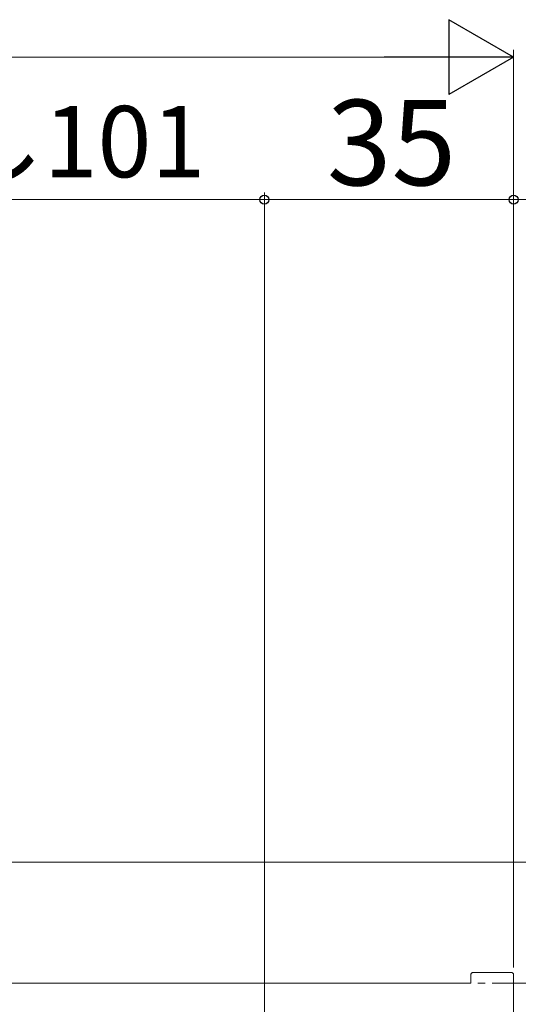
# Model space of a CAD drawing. Extents: x 0 to 1057, y 0 to 1583.
# Drawn here: x 393 to 463, y 405 to 543 of the extents above; entities that cross this region are included whole.
import ezdxf

# ---------------------------------------------------------------- set-up
doc = ezdxf.new("R2010")
doc.units = 0
doc.linetypes.add('YDIVIDE_1', pattern=[15, 10, -1, 1, -1, 1, -1])
doc.layers.add('YKK_12', color=2, linetype='CONTINUOUS', lineweight=13)
doc.layers.add('YKK_D', color=6, linetype='CONTINUOUS', lineweight=13)
doc.styles.add('text-b', font='txt', dxfattribs={"bigfont": 'extfont2.shx'})

msp = doc.modelspace()

# ---------------------------------------------------------------- linework, layer by layer
at = {"layer": 'YKK_12'}
msp.add_line((302.21, 425), (487, 425), dxfattribs=at)
at = {"layer": 'YKK_12', "linetype": 'YDIVIDE_1'}
for p, q in [((456, 408), (456, 409.2)), ((456.3, 409.5), (461.7, 409.5)), ((462, 409.2), (462, 320.3)), ((162, 408), (456, 408)), ((339, 408), (590.51, 408))]:
    msp.add_line(p, q, dxfattribs=at)
for centre, start, end in [((456.3, 409.2), 90, 180), ((461.7, 409.2), 0, 90)]:
    msp.add_arc(centre, 0.3, start, end, dxfattribs=at)
at = {"layer": 'YKK_D', "lineweight": -2}
for p, q in [((462, 538), (452.91, 543.25)), ((452.91, 543.25), (452.91, 532.75)), ((462, 538), (443.81, 538)), ((462, 538), (452.91, 532.75))]:
    msp.add_line(p, q, dxfattribs=at)
at = {"layer": 'YKK_D'}
for p, q in [((162.5, 538), (451.5, 538)), ((462, 410.2), (462, 539)), ((427, 331.7), (427, 519)), ((427, 331.7), (427, 519)), ((462, 410.2), (462, 519)), ((462, 410.2), (462, 519)), ((329, 518), (427, 518)), ((427, 518), (462, 518)), ((462, 518), (487, 518))]:
    msp.add_line(p, q, dxfattribs=at)
at = {"layer": 'YKK_D', "linetype": 'ByBlock', "lineweight": -2}
for centre in [(427, 518), (427, 518), (462, 518), (462, 518)]:
    msp.add_circle(centre, 0.637, dxfattribs=at)

# ---------------------------------------------------------------- texts
at = {"layer": 'YKK_D', "style": 'text-b'}
for s, height, p in [('引き残し101', 10, (341.41, 521.14)), ('35', 12, (435.77, 520))]:
    msp.add_text(s, height=height, dxfattribs=at).set_placement(p)

doc.saveas('drawing.dxf')
